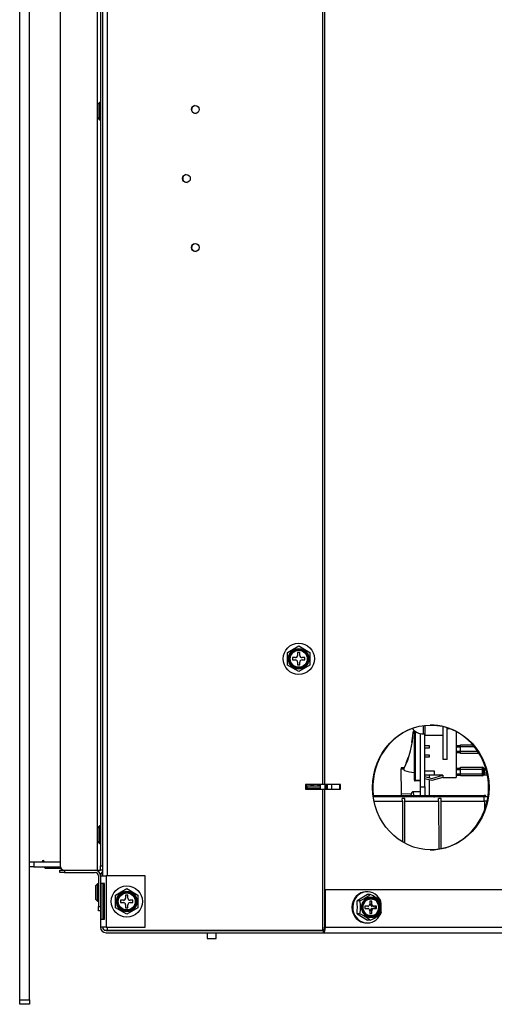
# Model space of a CAD drawing. Units: inches. Extents: x 17 to 97.7, y -37.6 to 59.3.
# Drawn here: x 68.7 to 75.4, y -37.6 to -23.8 of the extents above; entities that cross this region are included whole.
import ezdxf

# ---------------------------------------------------------------- set-up
doc = ezdxf.new("R2010")
doc.units = ezdxf.units.IN
doc.header["$MEASUREMENT"] = 0
doc.linetypes.add('23', pattern=[0])
doc.linetypes.add('Visible', pattern=[0])
doc.layers.add('Default', color=7, linetype='Continuous')
doc.layers.add('DV3_0', color=7, linetype='Continuous')

# ---------------------------------------------------------------- blocks, each defined once
blk = doc.blocks.new('SE2')
at = {"layer": 'DV3_0', "color": 7, "linetype": '23'}
for p, q in [((69.817, -4.277), (69.817, -35.693)), ((69.965, -35.77), (69.965, -4.199)), ((72.979, -5.321), (72.979, -34.492)), ((73.005, -5.321), (73.005, -34.492)), ((74.392, -33.78), (74.392, -33.663)), ((74.275, -33.743), (74.275, -34.43)), ((74.851, -33.963), (74.913, -33.963)), ((75.11, -33.963), (74.913, -33.963)), ((74.851, -34.023), (74.913, -34.023)), ((74.913, -34.023), (75.154, -34.023)), ((74.08, -34.272), (74.117, -34.271)), ((74.474, -34.361), (74.474, -34.396)), ((74.851, -34.278), (74.913, -34.278)), ((74.851, -34.338), (74.913, -34.338)), ((75.223, -34.278), (74.913, -34.278)), ((74.913, -34.338), (75.223, -34.338)), ((75.223, -34.278), (75.223, -34.248)), ((75.223, -34.338), (75.223, -34.278)), ((75.223, -34.278), (75.233, -34.278)), ((75.223, -34.368), (75.223, -34.338)), ((75.223, -34.338), (75.233, -34.338)), ((75.233, -34.289), (75.243, -34.289)), ((75.233, -34.328), (75.243, -34.328)), ((75.243, -34.289), (75.243, -34.328)), ((75.273, -34.289), (75.243, -34.289)), ((75.243, -34.328), (75.283, -34.328)), ((72.832, -34.517), (72.831, -34.488)), ((72.93, -34.517), (72.93, -34.493)), ((73.029, -34.558), (73.028, -34.492)), ((74.265, -34.43), (74.275, -34.43)), ((74.275, -34.44), (74.275, -34.43)), ((74.275, -34.43), (74.351, -34.43)), ((74.474, -34.427), (74.474, -34.644)), ((72.832, -34.557), (72.832, -34.541)), ((72.93, -34.557), (72.93, -34.541)), ((72.979, -34.556), (72.979, -36.531)), ((73.005, -34.556), (73.005, -36.513)), ((74.083, -34.619), (74.224, -34.617)), ((74.25, -34.589), (74.251, -34.644)), ((74.351, -34.524), (74.411, -34.524)), ((75.243, -34.648), (75.243, -34.644)), ((73.7, -34.722), (74.097, -34.722)), ((74.133, -34.722), (74.606, -34.722)), ((74.546, -34.658), (74.546, -34.661)), ((74.546, -34.661), (74.664, -34.66)), ((74.546, -34.663), (74.546, -34.661)), ((74.643, -34.722), (75.243, -34.722)), ((75.243, -34.722), (75.243, -34.663)), ((75.247, -34.726), (75.248, -34.852)), ((68.929, -35.572), (68.929, -35.645)), ((69.358, -35.693), (69.358, -35.723)), ((69.864, -35.631), (69.894, -35.631)), ((69.942, -35.77), (69.942, -36.491)), ((73.647, -36.166), (73.669, -36.166)), ((69.835, -36.2), (69.865, -36.2)), ((73.669, -36.259), (73.647, -36.259)), ((69.965, -36.531), (69.965, -36.491)), ((71.145, -36.531), (71.145, -36.538)), ((73.017, -36.491), (86.219, -36.491)), ((68.732, -37.51), (68.867, -37.51))]:
    blk.add_line(p, q, dxfattribs=at)
at = {"layer": 'DV3_0', "color": 7, "linetype": 'Visible'}
for p, q in [((69.894, -4.199), (69.894, -35.77)), ((68.732, -37.51), (68.732, -4.398)), ((68.867, -37.51), (68.867, -4.398)), ((69.298, -4.339), (69.298, -35.631)), ((69.864, -4.339), (69.864, -35.631)), ((69.852, -24.925), (69.822, -24.955)), ((69.822, -24.955), (69.822, -25.139)), ((69.852, -25.169), (69.852, -24.925)), ((69.864, -24.925), (69.852, -24.925)), ((69.822, -25.139), (69.852, -25.169)), ((69.852, -25.169), (69.864, -25.169)), ((72.487, -32.637), (72.644, -32.547)), ((72.644, -32.547), (72.8, -32.637)), ((72.487, -32.817), (72.487, -32.637)), ((72.556, -32.711), (72.556, -32.742)), ((72.597, -32.711), (72.556, -32.711)), ((72.628, -32.639), (72.628, -32.68)), ((72.659, -32.639), (72.628, -32.639)), ((72.659, -32.68), (72.659, -32.639)), ((72.731, -32.711), (72.69, -32.711)), ((72.731, -32.742), (72.731, -32.711)), ((72.8, -32.637), (72.8, -32.817)), ((72.644, -32.907), (72.487, -32.817)), ((72.556, -32.742), (72.597, -32.742)), ((72.628, -32.773), (72.628, -32.814)), ((72.628, -32.814), (72.659, -32.814)), ((72.8, -32.817), (72.644, -32.907)), ((72.659, -32.814), (72.659, -32.773)), ((72.69, -32.742), (72.731, -32.742)), ((74.417, -33.797), (74.417, -33.66)), ((74.667, -34.14), (74.667, -33.677)), ((74.241, -33.809), (74.227, -33.901)), ((74.24, -33.809), (74.227, -33.901)), ((74.24, -33.807), (74.241, -33.807)), ((74.24, -33.809), (74.241, -33.809)), ((74.265, -34.43), (74.265, -33.735)), ((74.351, -34.524), (74.351, -33.776)), ((74.392, -33.78), (74.417, -33.78)), ((74.411, -34.524), (74.411, -33.78)), ((74.417, -33.797), (74.667, -33.797)), ((74.727, -34.14), (74.727, -33.694)), ((74.727, -33.705), (74.759, -33.705)), ((74.851, -33.747), (74.851, -34.392)), ((74.226, -33.904), (74.227, -33.904)), ((74.227, -33.901), (74.227, -33.901)), ((74.411, -33.944), (74.471, -33.944)), ((74.471, -33.944), (74.471, -33.978)), ((74.851, -33.944), (74.913, -33.944)), ((74.913, -33.933), (75.085, -33.933)), ((74.913, -33.963), (74.913, -33.933)), ((74.913, -34.023), (74.913, -33.963)), ((74.471, -33.978), (74.411, -33.978)), ((74.411, -34.074), (74.471, -34.074)), ((74.471, -34.074), (74.471, -34.108)), ((74.851, -34.042), (74.913, -34.042)), ((74.913, -34.053), (74.913, -34.023)), ((75.173, -34.053), (74.913, -34.053)), ((74.143, -34.198), (74.144, -34.199)), ((74.16, -34.154), (74.144, -34.196)), ((74.144, -34.196), (74.145, -34.197)), ((74.161, -34.154), (74.145, -34.197)), ((74.163, -34.145), (74.16, -34.154)), ((74.16, -34.154), (74.161, -34.154)), ((74.164, -34.145), (74.161, -34.154)), ((74.173, -34.118), (74.163, -34.145)), ((74.163, -34.145), (74.164, -34.145)), ((74.174, -34.118), (74.164, -34.145)), ((74.176, -34.109), (74.173, -34.118)), ((74.173, -34.118), (74.174, -34.118)), ((74.177, -34.109), (74.174, -34.118)), ((74.176, -34.109), (74.177, -34.109)), ((74.177, -34.107), (74.178, -34.107)), ((74.471, -34.108), (74.411, -34.108)), ((74.727, -34.14), (74.667, -34.14)), ((74.125, -34.256), (74.08, -34.257)), ((74.08, -34.257), (74.08, -34.272)), ((74.083, -34.619), (74.08, -34.272)), ((74.411, -34.298), (74.541, -34.298)), ((74.541, -34.361), (74.411, -34.361)), ((74.411, -34.378), (74.508, -34.405)), ((74.508, -34.405), (74.666, -34.361)), ((74.541, -34.298), (74.541, -34.361)), ((74.666, -34.361), (74.541, -34.361)), ((74.666, -34.361), (74.666, -34.392)), ((74.851, -34.259), (74.913, -34.259)), ((74.851, -34.357), (74.913, -34.357)), ((74.913, -34.248), (75.223, -34.248)), ((74.913, -34.278), (74.913, -34.248)), ((74.913, -34.338), (74.913, -34.278)), ((74.913, -34.368), (74.913, -34.338)), ((75.223, -34.368), (74.913, -34.368)), ((75.233, -34.258), (75.233, -34.278)), ((75.233, -34.258), (75.243, -34.259)), ((75.233, -34.278), (75.233, -34.338)), ((75.233, -34.338), (75.233, -34.358)), ((75.243, -34.358), (75.233, -34.358)), ((75.243, -34.259), (75.265, -34.259)), ((75.289, -34.358), (75.243, -34.358)), ((72.979, -34.492), (72.741, -34.492)), ((72.741, -34.492), (72.741, -34.556)), ((72.741, -34.515), (72.756, -34.515)), ((72.742, -34.515), (72.742, -34.492)), ((72.754, -34.516), (72.753, -34.489)), ((72.944, -34.515), (72.756, -34.515)), ((72.756, -34.515), (72.756, -34.539)), ((72.852, -34.516), (72.852, -34.488)), ((72.944, -34.515), (72.944, -34.539)), ((72.951, -34.557), (72.95, -34.492)), ((73.005, -34.492), (72.979, -34.492)), ((73.229, -34.492), (73.005, -34.492)), ((73.008, -34.492), (73.008, -34.557)), ((73.049, -34.557), (73.049, -34.492)), ((73.108, -34.556), (73.107, -34.492)), ((73.221, -34.556), (73.221, -34.492)), ((73.229, -34.556), (73.229, -34.492)), ((74.351, -34.44), (74.275, -34.44)), ((74.508, -34.436), (74.411, -34.409)), ((74.666, -34.392), (74.508, -34.436)), ((74.666, -34.392), (74.851, -34.392)), ((72.741, -34.539), (72.756, -34.539)), ((72.741, -34.556), (72.979, -34.556)), ((72.742, -34.556), (72.742, -34.539)), ((72.754, -34.557), (72.754, -34.541)), ((72.944, -34.539), (72.756, -34.539)), ((72.852, -34.557), (72.852, -34.541)), ((72.979, -34.556), (73.005, -34.556)), ((73.005, -34.556), (73.229, -34.556)), ((73.687, -34.644), (75.243, -34.644)), ((75.243, -34.648), (73.687, -34.648)), ((73.688, -34.653), (73.788, -34.653)), ((73.78, -34.658), (73.78, -34.653)), ((73.788, -34.653), (73.788, -34.648)), ((73.896, -34.653), (73.788, -34.653)), ((73.87, -34.658), (73.87, -34.653)), ((73.87, -34.658), (73.87, -34.653)), ((73.87, -34.658), (73.87, -34.653)), ((73.87, -34.658), (73.87, -34.653)), ((73.896, -34.653), (73.896, -34.648)), ((73.896, -34.653), (73.914, -34.653)), ((73.914, -34.653), (73.914, -34.648)), ((73.914, -34.653), (73.987, -34.653)), ((73.965, -34.658), (73.965, -34.653)), ((73.987, -34.653), (73.987, -34.648)), ((73.987, -34.653), (74.207, -34.653)), ((74.055, -34.658), (74.055, -34.653)), ((74.055, -34.658), (74.055, -34.653)), ((74.055, -34.658), (74.055, -34.653)), ((74.055, -34.658), (74.055, -34.653)), ((74.055, -34.658), (74.055, -34.653)), ((74.055, -34.658), (74.055, -34.653)), ((74.055, -34.658), (74.055, -34.653)), ((74.055, -34.658), (74.055, -34.653)), ((74.055, -34.658), (74.055, -34.653)), ((74.055, -34.658), (74.055, -34.653)), ((74.055, -34.658), (74.055, -34.653)), ((74.055, -34.658), (74.055, -34.653)), ((74.055, -34.658), (74.055, -34.653)), ((74.055, -34.658), (74.055, -34.653)), ((74.055, -34.658), (74.055, -34.653)), ((74.063, -34.658), (74.063, -34.653)), ((74.071, -34.658), (74.071, -34.653)), ((74.071, -34.658), (74.071, -34.653)), ((74.071, -34.658), (74.071, -34.653)), ((74.071, -34.658), (74.071, -34.653)), ((74.071, -34.658), (74.071, -34.653)), ((74.084, -34.644), (74.083, -34.619)), ((74.084, -34.658), (74.084, -34.653)), ((74.207, -34.653), (74.207, -34.648)), ((74.207, -34.653), (74.506, -34.653)), ((74.25, -34.589), (74.351, -34.588)), ((74.351, -34.644), (74.351, -34.524)), ((74.411, -34.524), (74.411, -34.644)), ((74.473, -34.658), (74.473, -34.653)), ((74.473, -34.658), (74.473, -34.653)), ((74.506, -34.653), (74.506, -34.648)), ((74.506, -34.653), (74.52, -34.653)), ((74.517, -34.658), (74.517, -34.653)), ((74.52, -34.653), (74.52, -34.648)), ((74.52, -34.653), (74.531, -34.653)), ((74.531, -34.653), (74.531, -34.648)), ((74.531, -34.653), (74.653, -34.653)), ((74.563, -34.658), (74.563, -34.653)), ((74.563, -34.658), (74.563, -34.653)), ((74.563, -34.658), (74.563, -34.653)), ((74.582, -34.658), (74.582, -34.653)), ((74.582, -34.658), (74.582, -34.653)), ((74.582, -34.658), (74.582, -34.653)), ((74.598, -34.658), (74.598, -34.653)), ((74.598, -34.658), (74.598, -34.653)), ((74.598, -34.658), (74.598, -34.653)), ((74.598, -34.658), (74.598, -34.653)), ((74.653, -34.653), (74.653, -34.648)), ((74.653, -34.653), (74.712, -34.653)), ((74.664, -34.663), (74.664, -34.653)), ((74.712, -34.653), (74.712, -34.648)), ((74.712, -34.653), (74.721, -34.653)), ((74.721, -34.653), (74.721, -34.648)), ((74.721, -34.653), (74.722, -34.653)), ((74.724, -34.653), (74.724, -34.663)), ((74.772, -34.653), (74.727, -34.653)), ((74.727, -34.658), (74.727, -34.653)), ((74.817, -34.653), (74.772, -34.653)), ((74.772, -34.658), (74.772, -34.653)), ((74.817, -34.653), (74.817, -34.653)), ((74.817, -34.653), (74.817, -34.653)), ((74.817, -34.653), (74.817, -34.653)), ((74.817, -34.653), (74.817, -34.653)), ((74.828, -34.653), (74.817, -34.653)), ((74.817, -34.658), (74.817, -34.653)), ((74.817, -34.658), (74.817, -34.653)), ((74.817, -34.658), (74.817, -34.653)), ((74.817, -34.658), (74.817, -34.653)), ((74.817, -34.658), (74.817, -34.653)), ((74.828, -34.653), (74.828, -34.653)), ((74.828, -34.653), (74.828, -34.653)), ((74.828, -34.658), (74.828, -34.653)), ((74.828, -34.658), (74.828, -34.653)), ((74.828, -34.658), (74.828, -34.653)), ((74.84, -34.653), (74.829, -34.653)), ((74.84, -34.653), (74.859, -34.653)), ((74.84, -34.653), (74.84, -34.653)), ((74.84, -34.653), (74.84, -34.653)), ((74.84, -34.658), (74.84, -34.653)), ((74.84, -34.658), (74.84, -34.653)), ((74.84, -34.658), (74.84, -34.653)), ((74.859, -34.653), (74.859, -34.648)), ((74.861, -34.653), (74.859, -34.653)), ((74.861, -34.653), (74.861, -34.653)), ((74.861, -34.653), (74.861, -34.653)), ((74.861, -34.658), (74.861, -34.653)), ((74.861, -34.658), (74.861, -34.653)), ((74.861, -34.658), (74.861, -34.653)), ((74.864, -34.658), (74.864, -34.653)), ((74.864, -34.658), (74.864, -34.653)), ((74.864, -34.658), (74.864, -34.653)), ((74.866, -34.653), (74.888, -34.653)), ((74.888, -34.653), (74.888, -34.648)), ((74.888, -34.653), (74.898, -34.653)), ((74.895, -34.658), (74.895, -34.653)), ((74.895, -34.658), (74.895, -34.653)), ((74.895, -34.658), (74.895, -34.653)), ((74.898, -34.653), (74.898, -34.648)), ((75.268, -34.648), (75.243, -34.644)), ((75.268, -34.648), (75.243, -34.648)), ((75.268, -34.648), (75.261, -34.646)), ((75.243, -34.663), (73.689, -34.663)), ((73.746, -34.658), (73.721, -34.658)), ((73.721, -34.663), (73.721, -34.658)), ((73.752, -34.658), (73.746, -34.658)), ((73.746, -34.663), (73.746, -34.658)), ((73.752, -34.663), (73.752, -34.658)), ((73.87, -34.658), (73.78, -34.658)), ((73.87, -34.658), (73.87, -34.658)), ((73.87, -34.658), (73.87, -34.658)), ((73.87, -34.658), (73.87, -34.658)), ((74.004, -34.658), (73.998, -34.658)), ((73.998, -34.663), (73.998, -34.658)), ((74.022, -34.658), (74.004, -34.658)), ((74.004, -34.663), (74.004, -34.658)), ((74.032, -34.658), (74.022, -34.658)), ((74.022, -34.663), (74.022, -34.658)), ((74.04, -34.658), (74.032, -34.658)), ((74.032, -34.663), (74.032, -34.658)), ((74.05, -34.658), (74.04, -34.658)), ((74.04, -34.663), (74.04, -34.658)), ((74.068, -34.658), (74.05, -34.658)), ((74.05, -34.663), (74.05, -34.658)), ((74.074, -34.658), (74.068, -34.658)), ((74.068, -34.663), (74.068, -34.658)), ((74.074, -34.663), (74.074, -34.658)), ((74.084, -34.663), (74.084, -34.657)), ((74.097, -34.722), (74.096, -34.688)), ((74.133, -34.688), (74.096, -34.688)), ((74.097, -34.722), (74.099, -35.295)), ((74.122, -34.658), (74.105, -34.658)), ((74.105, -34.663), (74.105, -34.658)), ((74.128, -34.658), (74.122, -34.658)), ((74.122, -34.663), (74.122, -34.658)), ((74.134, -34.658), (74.128, -34.658)), ((74.128, -34.663), (74.128, -34.658)), ((74.13, -35.313), (74.133, -34.722)), ((74.133, -34.722), (74.133, -34.688)), ((74.171, -34.658), (74.134, -34.658)), ((74.134, -34.663), (74.134, -34.658)), ((74.181, -34.658), (74.171, -34.658)), ((74.171, -34.663), (74.171, -34.658)), ((74.182, -34.658), (74.181, -34.658)), ((74.181, -34.663), (74.181, -34.658)), ((74.22, -34.658), (74.182, -34.658)), ((74.182, -34.658), (74.182, -34.658)), ((74.182, -34.663), (74.182, -34.658)), ((74.182, -34.663), (74.182, -34.658)), ((74.229, -34.658), (74.22, -34.658)), ((74.22, -34.663), (74.22, -34.658)), ((74.229, -34.663), (74.229, -34.658)), ((74.238, -34.663), (74.238, -34.658)), ((74.282, -34.658), (74.274, -34.658)), ((74.274, -34.663), (74.274, -34.658)), ((74.289, -34.658), (74.282, -34.658)), ((74.282, -34.663), (74.282, -34.658)), ((74.31, -34.658), (74.289, -34.658)), ((74.289, -34.663), (74.289, -34.658)), ((74.319, -34.658), (74.31, -34.658)), ((74.31, -34.663), (74.31, -34.658)), ((74.325, -34.658), (74.319, -34.658)), ((74.319, -34.663), (74.319, -34.658)), ((74.355, -34.658), (74.325, -34.658)), ((74.325, -34.663), (74.325, -34.658)), ((74.36, -34.658), (74.355, -34.658)), ((74.355, -34.663), (74.355, -34.658)), ((74.371, -34.658), (74.36, -34.658)), ((74.36, -34.663), (74.36, -34.658)), ((74.371, -34.663), (74.371, -34.658)), ((74.377, -34.663), (74.377, -34.658)), ((74.418, -34.663), (74.418, -34.658)), ((74.42, -34.663), (74.42, -34.658)), ((74.43, -34.658), (74.423, -34.658)), ((74.423, -34.663), (74.423, -34.658)), ((74.43, -34.663), (74.43, -34.658)), ((74.432, -34.658), (74.431, -34.658)), ((74.431, -34.663), (74.431, -34.658)), ((74.432, -34.663), (74.432, -34.658)), ((74.469, -34.663), (74.469, -34.658)), ((74.517, -34.658), (74.473, -34.658)), ((74.473, -34.658), (74.473, -34.658)), ((74.507, -34.657), (74.507, -34.663)), ((74.563, -34.658), (74.517, -34.658)), ((74.563, -34.658), (74.563, -34.658)), ((74.563, -34.658), (74.563, -34.658)), ((74.582, -34.658), (74.57, -34.658)), ((74.582, -34.658), (74.582, -34.658)), ((74.582, -34.658), (74.582, -34.658)), ((74.598, -34.658), (74.582, -34.658)), ((74.598, -34.658), (74.598, -34.658)), ((74.598, -34.658), (74.598, -34.658)), ((74.598, -34.658), (74.598, -34.658)), ((74.606, -34.722), (74.606, -34.688)), ((74.643, -34.688), (74.606, -34.688)), ((74.606, -34.722), (74.609, -35.396)), ((74.64, -35.391), (74.643, -34.722)), ((74.643, -34.722), (74.643, -34.688)), ((74.772, -34.658), (74.727, -34.658)), ((74.817, -34.658), (74.772, -34.658)), ((74.817, -34.658), (74.817, -34.658)), ((74.817, -34.658), (74.817, -34.658)), ((74.817, -34.658), (74.817, -34.658)), ((74.817, -34.658), (74.817, -34.658)), ((74.828, -34.658), (74.817, -34.658)), ((74.828, -34.658), (74.828, -34.658)), ((74.828, -34.658), (74.828, -34.658)), ((74.84, -34.658), (74.829, -34.658)), ((74.84, -34.658), (74.84, -34.658)), ((74.84, -34.658), (74.84, -34.658)), ((74.861, -34.658), (74.84, -34.658)), ((74.861, -34.658), (74.861, -34.658)), ((74.861, -34.658), (74.861, -34.658)), ((74.895, -34.658), (74.864, -34.658)), ((74.895, -34.658), (74.895, -34.658)), ((74.895, -34.658), (74.895, -34.658)), ((75.296, -34.663), (75.243, -34.663)), ((69.852, -35.071), (69.822, -35.101)), ((69.822, -35.101), (69.822, -35.285)), ((69.852, -35.315), (69.852, -35.071)), ((69.864, -35.071), (69.852, -35.071)), ((69.822, -35.285), (69.852, -35.315)), ((69.852, -35.315), (69.864, -35.315)), ((68.867, -35.572), (68.874, -35.572)), ((68.874, -35.572), (68.929, -35.572)), ((68.929, -35.572), (69.298, -35.572)), ((68.929, -35.645), (68.867, -35.645)), ((68.929, -35.645), (69.299, -35.645)), ((69.072, -35.645), (69.092, -35.666)), ((69.308, -35.666), (69.092, -35.666)), ((69.296, -35.723), (69.296, -35.693)), ((69.296, -35.693), (69.358, -35.693)), ((69.358, -35.723), (69.296, -35.723)), ((69.358, -35.693), (69.36, -35.693)), ((69.358, -35.723), (69.788, -35.723)), ((69.36, -35.693), (69.817, -35.693)), ((69.817, -35.693), (69.864, -35.693)), ((69.864, -35.693), (69.864, -35.631)), ((69.894, -35.693), (69.864, -35.693)), ((69.823, -35.883), (69.793, -35.913)), ((69.823, -36.127), (69.823, -35.883)), ((69.835, -35.883), (69.823, -35.883)), ((69.835, -35.77), (69.835, -36.2)), ((69.865, -35.77), (69.865, -36.491)), ((69.865, -35.77), (69.942, -35.77)), ((69.867, -35.88), (69.867, -36.38)), ((69.922, -35.88), (69.867, -35.88)), ((69.896, -35.88), (69.896, -36.38)), ((69.922, -36.38), (69.922, -35.88)), ((70.49, -35.77), (69.942, -35.77)), ((70.49, -36.491), (70.49, -35.77)), ((69.793, -35.913), (69.793, -36.097)), ((70.076, -36.04), (70.233, -35.95)), ((70.233, -35.95), (70.389, -36.04)), ((73.017, -35.968), (73.006, -35.968)), ((73.006, -35.968), (73.006, -36.491)), ((86.032, -35.968), (73.017, -35.968)), ((73.017, -35.968), (73.017, -36.491)), ((73.61, -36.032), (73.464, -36.122)), ((73.606, -35.994), (73.595, -35.994)), ((73.648, -36.032), (73.61, -36.032)), ((69.793, -36.097), (69.823, -36.127)), ((69.823, -36.127), (69.835, -36.127)), ((70.076, -36.22), (70.076, -36.04)), ((70.145, -36.114), (70.145, -36.145)), ((70.186, -36.114), (70.145, -36.114)), ((70.145, -36.145), (70.186, -36.145)), ((70.217, -36.042), (70.217, -36.083)), ((70.248, -36.042), (70.217, -36.042)), ((70.248, -36.083), (70.248, -36.042)), ((70.32, -36.114), (70.279, -36.114)), ((70.279, -36.145), (70.32, -36.145)), ((70.32, -36.145), (70.32, -36.114)), ((70.389, -36.04), (70.389, -36.22)), ((73.502, -36.122), (73.464, -36.122)), ((73.64, -36.125), (73.64, -36.166)), ((73.669, -36.125), (73.64, -36.125)), ((73.647, -36.166), (73.647, -36.125)), ((73.669, -36.166), (73.669, -36.125)), ((69.835, -36.262), (69.835, -36.2)), ((69.865, -36.262), (69.835, -36.262)), ((70.233, -36.31), (70.076, -36.22)), ((70.217, -36.176), (70.217, -36.217)), ((70.217, -36.217), (70.248, -36.217)), ((70.389, -36.22), (70.233, -36.31)), ((70.248, -36.217), (70.248, -36.176)), ((73.502, -36.303), (73.464, -36.303)), ((73.464, -36.303), (73.61, -36.393)), ((73.573, -36.197), (73.573, -36.228)), ((73.611, -36.197), (73.573, -36.197)), ((73.573, -36.228), (73.611, -36.228)), ((73.64, -36.259), (73.64, -36.3)), ((73.64, -36.3), (73.669, -36.3)), ((73.647, -36.3), (73.647, -36.259)), ((73.669, -36.3), (73.669, -36.259)), ((73.698, -36.197), (73.676, -36.197)), ((73.676, -36.228), (73.698, -36.228)), ((73.736, -36.197), (73.698, -36.197)), ((73.698, -36.228), (73.736, -36.228)), ((73.714, -36.228), (73.714, -36.197)), ((73.736, -36.228), (73.736, -36.197)), ((69.867, -36.38), (69.922, -36.38)), ((73.595, -36.431), (73.606, -36.431)), ((73.648, -36.393), (73.61, -36.393)), ((69.942, -36.491), (69.865, -36.491)), ((69.918, -36.531), (69.965, -36.531)), ((69.942, -36.491), (70.49, -36.491)), ((69.942, -36.538), (72.99, -36.538)), ((69.942, -36.568), (72.99, -36.568)), ((69.965, -36.531), (72.979, -36.531)), ((70.895, -36.538), (70.895, -36.531)), ((71.362, -36.568), (71.362, -36.647)), ((71.487, -36.647), (71.487, -36.568)), ((72.365, -36.538), (72.365, -36.531)), ((72.997, -36.531), (72.979, -36.531)), ((72.99, -36.568), (72.99, -36.538)), ((72.99, -36.568), (86.209, -36.568)), ((71.362, -36.647), (71.487, -36.647)), ((68.732, -37.572), (68.732, -37.51)), ((68.867, -37.51), (68.867, -37.572)), ((68.867, -37.572), (68.732, -37.572))]:
    blk.add_line(p, q, dxfattribs=at)
for centre, radius in [((71.194, -25.024), 0.055), ((71.069, -25.992), 0.055), ((71.194, -26.96), 0.055), ((72.644, -32.727), 0.219), ((72.644, -32.727), 0.119), ((70.233, -36.13), 0.219), ((70.233, -36.13), 0.119)]:
    blk.add_circle(centre, radius, dxfattribs=at)
at = {"layer": 'DV3_0', "color": 7, "linetype": '23'}
for centre, radius in [((72.644, -32.727), 0.144), ((72.644, -32.727), 0.136), ((72.644, -32.727), 0.129), ((70.233, -36.13), 0.144), ((70.233, -36.13), 0.136), ((70.233, -36.13), 0.129)]:
    blk.add_circle(centre, radius, dxfattribs=at)
at = {"layer": 'DV3_0', "color": 7, "linetype": 'Visible'}
for centre, radius, start, end in [((71.197, -25.024), 0.055, 101.0467, 277.878), ((71.072, -25.992), 0.055, 101.0467, 277.878), ((71.197, -26.96), 0.055, 101.0467, 277.878), ((72.597, -32.68), 0.031, 270, 0), ((72.69, -32.68), 0.031, 180, 270), ((72.597, -32.773), 0.031, 0, 90), ((72.69, -32.773), 0.031, 90, 180), ((72.982, -33.708), 1.268, 333.6353, 358.0538), ((74.392, -33.58), 0.2, 217.0971, 270), ((74.264, -33.751), 0.015, 105.6178, 178.0538), ((74.131, -34.277), 0.015, 153.6353, 252.3477), ((74.351, -33.587), 0.74, 252.3477, 263.3242), ((75.223, -34.258), 0.01, 0, 90), ((75.223, -34.358), 0.01, 270, 0), ((74.275, -34.43), 0.01, 180, 270), ((74.345, -34.673), 0.134, 171.2232, 173.4681), ((74.345, -34.673), 0.134, 155.3603, 167.2514), ((75.243, -34.729), 0.0852, 77.6225, 89.8102), ((69.061, -35.572), 0.0156, 0, 180), ((69.36, -35.631), 0.062, 180, 270), ((69.788, -35.77), 0.077, 0, 90), ((69.788, -35.77), 0.047, 0, 90), ((69.942, -35.77), 0.077, 128.5631, 180), ((73.145, -35.382), 0.821, 295.741, 307.7264), ((73.291, -36.772), 0.821, 52.2736, 64.259), ((70.186, -36.083), 0.031, 270, 0), ((70.186, -36.176), 0.031, 0, 90), ((70.279, -36.083), 0.031, 180, 270), ((70.279, -36.176), 0.031, 90, 180), ((71.712, -36.212), 1.754, 357.0522, 2.9478), ((73.033, -36.212), 0.477, 349.1077, 10.8923), ((73.325, -36.212), 0.477, 349.1077, 10.8923), ((73.158, -37.022), 0.797, 52.0904, 64.4421), ((73.304, -35.674), 0.797, 295.5579, 307.9096), ((69.942, -36.491), 0.077, 180, 270), ((69.942, -36.491), 0.047, 180, 270)]:
    blk.add_arc(centre, radius, start, end, dxfattribs=at)
at = {"layer": 'DV3_0', "color": 7, "linetype": '23'}
for centre, radius, start, end in [((75.243, -34.726), 0.00394, 0.503, 89.9953), ((75.286, -36.98), 2.255, 90.1834, 91.0005)]:
    blk.add_arc(centre, radius, start, end, dxfattribs=at)
at = {"layer": 'DV3_0', "color": 7, "linetype": 'Visible'}
for centre, major_axis in [((74.497, -34.531), (0, -0.875)), ((73.661, -36.212), (0, -0.144)), ((73.658, -36.212), (0, 0.119))]:
    blk.add_ellipse(centre, major_axis=major_axis, ratio=0.93358, dxfattribs=at)
for centre, major_axis, ratio, start_param, end_param in [((74.488, -34.531), (0, -0.875), 0.93358, 0, 3.141593), ((74.5, -34.531), (0, -0.875), 0.93358, 3.472871, 4.841694), ((73.595, -36.212), (0, -0.219), 0.93358, 3.141593, 6.283185), ((73.606, -36.212), (0, -0.219), 0.93358, 2.0369, 6.283185), ((73.611, -36.166), (0, -0.031), 0.93358, 0, 1.570796), ((73.676, -36.166), (0, -0.031), 0.93358, 4.712389, 6.283185), ((73.654, -36.212), (0, -0.119), 0.93358, 0, 3.141593), ((73.698, -36.166), (0, 0.031), 0.93358, 1.570796, 3.141593), ((73.606, -36.212), (0, -0.219), 0.93358, 0, 1.287289), ((73.611, -36.259), (0, -0.031), 0.93358, 1.570796, 3.141593), ((73.676, -36.259), (0, -0.031), 0.93358, 3.141593, 4.712389), ((73.698, -36.259), (0, 0.031), 0.93358, 0, 1.570796), ((72.99, -36.491), (0, 0.047), 0.358368, 3.141593, 4.712389), ((72.99, -36.491), (0, 0.077), 0.358368, 3.141593, 4.712389)]:
    blk.add_ellipse(centre, major_axis=major_axis, ratio=ratio, start_param=start_param, end_param=end_param, dxfattribs=at)
at = {"layer": 'DV3_0', "color": 7, "linetype": '23'}
for centre, major_axis, ratio, start_param, end_param in [((75.243, -34.289), (0.0002, -0.03), 0.005813, 3.141457, 4.711949), ((75.243, -34.328), (0.0002, 0.03), 0.005813, 1.571236, 3.141728), ((74.546, -34.638), (-0.0394, -0.0003), 0.587785, 1.070503, 1.570796)]:
    blk.add_ellipse(centre, major_axis=major_axis, ratio=ratio, start_param=start_param, end_param=end_param, dxfattribs=at)
for major_axis in [(0, -0.136), (0, -0.129)]:
    blk.add_ellipse((73.662, -36.212), major_axis=major_axis, ratio=0.93358, dxfattribs=at)
at = {"layer": 'DV3_0', "color": 7, "linetype": 'Visible'}
for points, knots in [([(72.813, -34.488), (72.813, -34.492), (72.814, -34.502), (72.814, -34.511), (72.814, -34.516)], [0.74386755, 0.74386755, 0.74386755, 0.74386755, 0.7642574, 0.78845071, 0.78845071, 0.78845071, 0.78845071]), ([(72.912, -34.492), (72.912, -34.495), (72.912, -34.503), (72.912, -34.511), (72.913, -34.516)], [0.75188153, 0.75188153, 0.75188153, 0.75188153, 0.7642574, 0.78987186, 0.78987186, 0.78987186, 0.78987186]), ([(74.25, -34.589), (74.248, -34.589), (74.246, -34.59), (74.242, -34.591), (74.24, -34.593), (74.235, -34.596), (74.233, -34.598), (74.228, -34.606), (74.226, -34.612), (74.224, -34.617)], [0, 0, 0, 0, 0.125, 0.125, 0.25, 0.25, 0.5, 0.5, 1, 1, 1, 1])]:
    blk.add_open_spline(points, degree=3, knots=knots, dxfattribs=at)
for points in [[(72.816, -34.541), (72.816, -34.546), (72.816, -34.551), (72.817, -34.557)], [(72.914, -34.541), (72.914, -34.546), (72.915, -34.551), (72.915, -34.557)]]:
    blk.add_open_spline(points, degree=3, dxfattribs=at)

msp = doc.modelspace()

# ---------------------------------------------------------------- block references
at = {"layer": 'Default'}
msp.add_blockref('SE2', (0, 0), dxfattribs=at)

doc.saveas('drawing.dxf')
